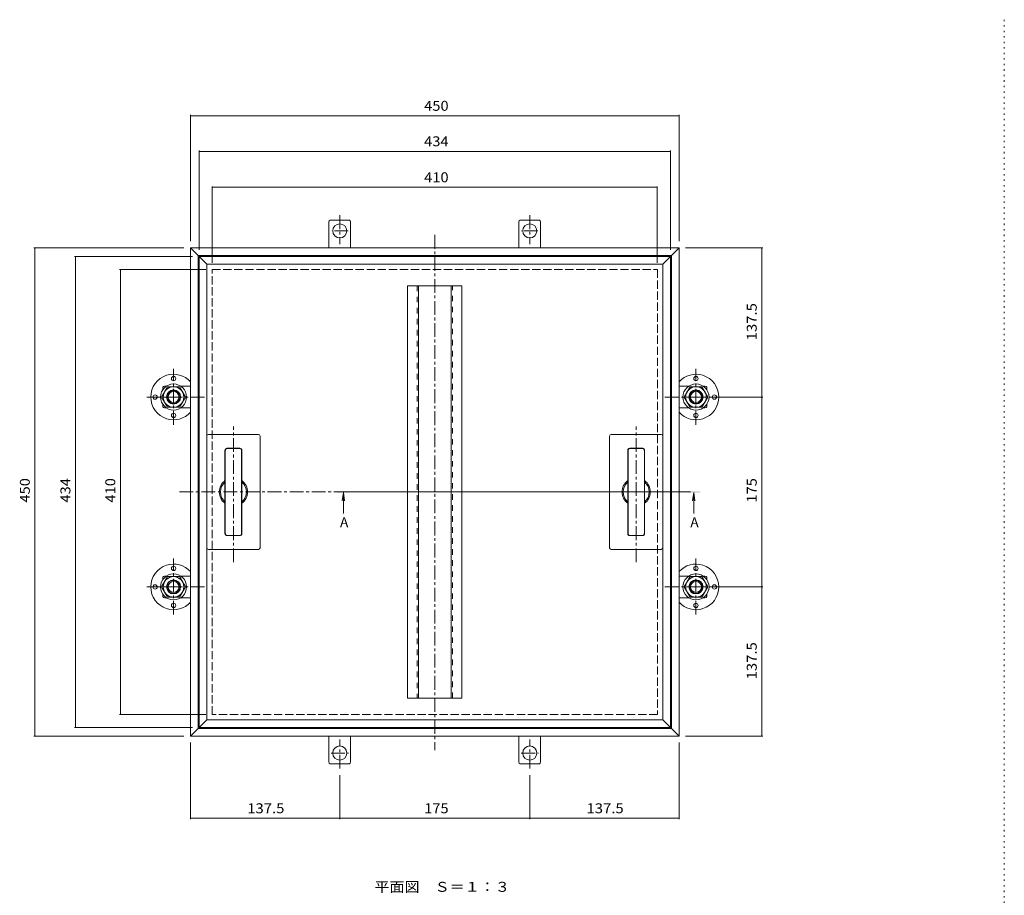
# Model space of a CAD drawing. Units: millimetres. Extents: x -1080 to 1161, y -790 to 855.
# Drawn here: x -1080 to -173, y 48 to 855 of the extents above; entities that cross this region are included whole.
import ezdxf

# ---------------------------------------------------------------- set-up
doc = ezdxf.new("R2010")
doc.units = ezdxf.units.MM
doc.header["$LTSCALE"] = 3
for name, pattern in [('JWW_CENTER1', [6.773333, 4.233333, -0.846667, 0.846667, -0.846667]), ('JWW_DASHED2', [3.386667, 1.693333, -1.693333]), ('JWW_DASHED3', [3.386667, 2.54, -0.846667]), ('JWW_HOJO', [1.693333, -1.27, 0.423333])]:
    doc.linetypes.add(name, pattern=pattern)
for name, color, linetype in [('0-9', 7, 'Continuous'), ('その他', 7, 'Continuous'), ('仕上', 7, 'Continuous'), ('寸法', 7, 'Continuous'), ('躯体', 7, 'Continuous'), ('通り芯', 7, 'Continuous')]:
    doc.layers.add(name, color=color, linetype=linetype)
doc.styles.add('ＭＳ ゴシック', font='msgothic.ttc', dxfattribs={"height": 1})

msp = doc.modelspace()

# ---------------------------------------------------------------- linework, layer by layer
at = {"layer": '0-9', "color": 4, "linetype": 'Continuous', "lineweight": 9}
for p, q in [((-948.74, 507.4), (-943.25, 516.9)), ((-932.32, 516.9), (-943.25, 516.9)), ((-926.84, 507.4), (-932.32, 516.9)), ((-467.54, 507.4), (-462.05, 516.9)), ((-462.05, 516.9), (-451.12, 516.9)), ((-445.64, 507.4), (-451.12, 516.9)), ((-948.74, 507.4), (-943.25, 497.9)), ((-926.84, 507.4), (-932.32, 497.9)), ((-467.54, 507.4), (-462.05, 497.9)), ((-445.64, 507.4), (-451.12, 497.9)), ((-932.32, 497.9), (-943.25, 497.9)), ((-462.05, 497.9), (-451.12, 497.9)), ((-948.74, 332.4), (-943.25, 341.9)), ((-932.32, 341.9), (-943.25, 341.9)), ((-926.84, 332.4), (-932.32, 341.9)), ((-467.54, 332.4), (-462.05, 341.9)), ((-462.05, 341.9), (-451.12, 341.9)), ((-445.64, 332.4), (-451.12, 341.9)), ((-948.74, 332.4), (-943.25, 322.9)), ((-926.84, 332.4), (-932.32, 322.9)), ((-467.54, 332.4), (-462.05, 322.9)), ((-445.64, 332.4), (-451.12, 322.9)), ((-932.32, 322.9), (-943.25, 322.9)), ((-462.05, 322.9), (-451.12, 322.9))]:
    msp.add_line(p, q, dxfattribs=at)
at = {"layer": '0-9', "color": 2, "linetype": 'Continuous', "lineweight": 9}
for centre in [(-937.79, 524.4), (-456.59, 524.4), (-954.79, 507.4), (-439.59, 507.4), (-937.79, 490.4), (-456.59, 490.4), (-937.79, 349.4), (-456.59, 349.4), (-954.79, 332.4), (-439.59, 332.4), (-937.79, 315.4), (-456.59, 315.4)]:
    msp.add_circle(centre, 2, dxfattribs=at)
at = {"layer": '0-9', "color": 6, "linetype": 'Continuous', "lineweight": 9}
for centre in [(-937.79, 507.4), (-456.59, 507.4), (-937.79, 332.4), (-456.59, 332.4)]:
    msp.add_circle(centre, 12, dxfattribs=at)
at = {"layer": '0-9', "color": 4, "linetype": 'Continuous', "lineweight": 9}
for centre in [(-937.81, 507.4), (-456.57, 507.4), (-937.81, 332.4), (-456.57, 332.4)]:
    msp.add_circle(centre, 9.5, dxfattribs=at)
at = {"layer": '0-9', "color": 3, "linetype": 'Continuous', "lineweight": 9}
for centre, radius in [((-937.79, 507.4), 6), ((-937.79, 507.4), 5.05), ((-456.59, 507.4), 6), ((-456.59, 507.4), 5.05), ((-937.79, 332.4), 6), ((-937.79, 332.4), 5.05), ((-456.59, 332.4), 6), ((-456.59, 332.4), 5.05)]:
    msp.add_circle(centre, radius, dxfattribs=at)
at = {"layer": '0-9', "color": 2, "linetype": 'Continuous', "lineweight": 9}
for centre, start, end in [((-937.79, 507.4), 107.75282, 252.24718), ((-937.79, 507.4), 42.0251, 107.75282), ((-456.59, 507.4), 72.24718, 137.9749), ((-456.59, 507.4), 287.75282, 72.24718), ((-937.79, 507.4), 252.24718, 317.9749), ((-456.59, 507.4), 222.0251, 287.75282), ((-937.79, 332.4), 107.75282, 252.24718), ((-937.79, 332.4), 42.0251, 107.75282), ((-456.59, 332.4), 72.24718, 137.9749), ((-456.59, 332.4), 287.75282, 72.24718), ((-937.79, 332.4), 252.24718, 317.9749), ((-456.59, 332.4), 222.0251, 287.75282)]:
    msp.add_arc(centre, 21, start, end, dxfattribs=at)
at = {"layer": 'その他', "color": 7, "linetype": 'Continuous', "lineweight": 9}
for p, q in [((-922.19, 767.39), (-922.19, 650.9)), ((-922.19, 766.49), (-472.19, 766.49)), ((-472.19, 767.39), (-472.19, 650.9)), ((-914.19, 734.69), (-914.19, 642.9)), ((-480.19, 734.69), (-480.19, 642.9)), ((-914.19, 733.79), (-480.19, 733.79)), ((-902.19, 701.53), (-902.19, 630.9)), ((-902.19, 700.63), (-492.19, 700.63)), ((-492.19, 701.53), (-492.19, 630.9)), ((-1066.41, 644.9), (-928.19, 644.9)), ((-1065.51, 644.9), (-1065.51, 194.9)), ((-395.05, 644.9), (-466.19, 644.9)), ((-395.95, 644.9), (-395.95, 507.4)), ((-1029.03, 636.9), (-920.19, 636.9)), ((-1028.13, 636.9), (-1028.13, 202.9)), ((-987.69, 624.9), (-908.19, 624.9)), ((-986.79, 624.9), (-986.79, 214.9)), ((-395.05, 507.4), (-436.19, 507.4)), ((-395.95, 507.4), (-395.95, 332.4)), ((-395.05, 332.4), (-436.19, 332.4)), ((-395.95, 332.4), (-395.95, 194.9)), ((-987.69, 214.9), (-908.19, 214.9)), ((-1029.03, 202.9), (-920.19, 202.9)), ((-1066.41, 194.9), (-928.19, 194.9)), ((-395.05, 194.9), (-466.19, 194.9)), ((-922.19, 118.22), (-922.19, 188.9)), ((-472.19, 118.22), (-472.19, 188.9)), ((-784.69, 118.22), (-784.69, 158.9)), ((-609.69, 118.22), (-609.69, 158.9)), ((-922.19, 119.12), (-784.69, 119.12)), ((-784.69, 119.12), (-609.69, 119.12)), ((-609.69, 119.12), (-472.19, 119.12))]:
    msp.add_line(p, q, dxfattribs=at)
at = {"layer": 'その他', "color": 7, "linetype": 'Continuous', "lineweight": 9, "const_width": 0.3}
for points in [[(-922.04, 766.49, 0.414214), (-922.19, 766.64, 0.414214), (-922.34, 766.49, 0.414214), (-922.19, 766.34, 0.414214)], [(-472.04, 766.49, 0.414214), (-472.19, 766.64, 0.414214), (-472.34, 766.49, 0.414214), (-472.19, 766.34, 0.414214)], [(-914.04, 733.79, 0.414214), (-914.19, 733.94, 0.414214), (-914.34, 733.79, 0.414214), (-914.19, 733.64, 0.414214)], [(-480.04, 733.79, 0.414214), (-480.19, 733.94, 0.414214), (-480.34, 733.79, 0.414214), (-480.19, 733.64, 0.414214)], [(-902.04, 700.63, 0.414214), (-902.19, 700.78, 0.414214), (-902.34, 700.63, 0.414214), (-902.19, 700.48, 0.414214)], [(-492.04, 700.63, 0.414214), (-492.19, 700.78, 0.414214), (-492.34, 700.63, 0.414214), (-492.19, 700.48, 0.414214)], [(-1065.36, 644.9, 0.414214), (-1065.51, 645.05, 0.414214), (-1065.66, 644.9, 0.414214), (-1065.51, 644.75, 0.414214)], [(-395.8, 644.9, 0.414214), (-395.95, 645.05, 0.414214), (-396.1, 644.9, 0.414214), (-395.95, 644.75, 0.414214)], [(-1027.98, 636.9, 0.414214), (-1028.13, 637.05, 0.414214), (-1028.28, 636.9, 0.414214), (-1028.13, 636.75, 0.414214)], [(-986.64, 624.9, 0.414214), (-986.79, 625.05, 0.414214), (-986.94, 624.9, 0.414214), (-986.79, 624.75, 0.414214)], [(-395.8, 507.4, 0.414214), (-395.95, 507.55, 0.414214), (-396.1, 507.4, 0.414214), (-395.95, 507.25, 0.414214)], [(-395.8, 332.4, 0.414214), (-395.95, 332.55, 0.414214), (-396.1, 332.4, 0.414214), (-395.95, 332.25, 0.414214)], [(-986.64, 214.9, 0.414214), (-986.79, 215.05, 0.414214), (-986.94, 214.9, 0.414214), (-986.79, 214.75, 0.414214)], [(-1027.98, 202.9, 0.414214), (-1028.13, 203.05, 0.414214), (-1028.28, 202.9, 0.414214), (-1028.13, 202.75, 0.414214)], [(-1065.36, 194.9, 0.414214), (-1065.51, 195.05, 0.414214), (-1065.66, 194.9, 0.414214), (-1065.51, 194.75, 0.414214)], [(-395.8, 194.9, 0.414214), (-395.95, 195.05, 0.414214), (-396.1, 194.9, 0.414214), (-395.95, 194.75, 0.414214)], [(-922.04, 119.12, 0.414214), (-922.19, 119.27, 0.414214), (-922.34, 119.12, 0.414214), (-922.19, 118.97, 0.414214)], [(-784.54, 119.12, 0.414214), (-784.69, 119.27, 0.414214), (-784.84, 119.12, 0.414214), (-784.69, 118.97, 0.414214)], [(-609.54, 119.12, 0.414214), (-609.69, 119.27, 0.414214), (-609.84, 119.12, 0.414214), (-609.69, 118.97, 0.414214)], [(-472.04, 119.12, 0.414214), (-472.19, 119.27, 0.414214), (-472.34, 119.12, 0.414214), (-472.19, 118.97, 0.414214)]]:
    msp.add_lwpolyline(points, format="xyb", close=True, dxfattribs=at)
at = {"layer": '仕上', "color": 3, "linetype": 'Continuous', "lineweight": 9}
for p, q in [((-907.15, 629.9), (-914.15, 636.9)), ((-914.15, 202.9), (-914.15, 636.9)), ((-914.15, 636.9), (-480.15, 636.9)), ((-487.15, 629.9), (-480.15, 636.9)), ((-480.15, 636.9), (-480.15, 202.9)), ((-907.15, 629.9), (-907.15, 209.9)), ((-487.15, 629.9), (-907.15, 629.9)), ((-487.15, 629.9), (-487.15, 209.9)), ((-905.65, 472.9), (-859.65, 472.9)), ((-488.65, 472.9), (-534.65, 472.9)), ((-858.15, 368.4), (-858.15, 471.4)), ((-536.15, 368.4), (-536.15, 471.4)), ((-890.4, 458.4), (-890.4, 381.4)), ((-890.15, 458.4), (-890.15, 381.4)), ((-888.65, 460.15), (-876.65, 460.15)), ((-888.65, 459.9), (-876.65, 459.9)), ((-875.15, 458.4), (-875.15, 381.4)), ((-874.9, 458.4), (-874.9, 381.4)), ((-519.4, 458.4), (-519.4, 381.4)), ((-519.15, 458.4), (-519.15, 381.4)), ((-505.65, 460.15), (-517.65, 460.15)), ((-505.65, 459.9), (-517.65, 459.9)), ((-504.15, 458.4), (-504.15, 381.4)), ((-503.9, 458.4), (-503.9, 381.4)), ((-888.65, 379.9), (-876.65, 379.9)), ((-888.65, 379.65), (-876.65, 379.65)), ((-505.65, 379.9), (-517.65, 379.9)), ((-505.65, 379.65), (-517.65, 379.65)), ((-905.65, 366.9), (-859.65, 366.9)), ((-488.65, 366.9), (-534.65, 366.9)), ((-907.15, 209.9), (-914.15, 202.9)), ((-907.15, 209.9), (-487.15, 209.9)), ((-487.15, 209.9), (-480.15, 202.9)), ((-480.15, 202.9), (-914.15, 202.9))]:
    msp.add_line(p, q, dxfattribs=at)
at = {"layer": '仕上', "color": 4, "linetype": 'Continuous', "lineweight": 9}
for p, q in [((-781.36, 419.3), (-782.34, 411.86)), ((-781.36, 419.3), (-780.38, 411.86)), ((-781.36, 419.3), (-781.36, 400.18)), ((-458.69, 419.3), (-459.67, 411.86)), ((-458.69, 419.3), (-458.69, 400.18)), ((-458.69, 419.3), (-457.71, 411.86))]:
    msp.add_line(p, q, dxfattribs=at)
at = {"layer": '仕上', "color": 4, "linetype": 'JWW_CENTER1', "lineweight": 9}
msp.add_line((-781.36, 419.9), (-464.69, 419.9), dxfattribs=at)
at = {"layer": '仕上', "color": 3, "linetype": 'Continuous', "lineweight": 9}
for centre, radius, start, end in [((-905.65, 471.4), 1.5, 90, 180), ((-859.65, 471.4), 1.5, 0, 90), ((-534.65, 471.4), 1.5, 90, 180), ((-488.65, 471.4), 1.5, 0, 90), ((-888.65, 458.4), 1.75, 90, 180), ((-888.65, 458.4), 1.5, 90, 180), ((-876.65, 458.4), 1.75, 0, 90), ((-876.65, 458.4), 1.5, 0, 90), ((-517.65, 458.4), 1.75, 90, 180), ((-517.65, 458.4), 1.5, 90, 180), ((-505.65, 458.4), 1.75, 0, 90), ((-505.65, 458.4), 1.5, 0, 90), ((-882.65, 419.9), 13, 126.595, 233.405), ((-882.65, 419.9), 12, 130.22826, 229.77174), ((-882.65, 419.9), 13, 306.595, 53.405), ((-882.65, 419.9), 12, 310.22826, 49.77174), ((-511.65, 419.9), 13, 126.595, 233.405), ((-511.65, 419.9), 12, 130.22826, 229.77174), ((-511.65, 419.9), 13, 306.595, 53.405), ((-511.65, 419.9), 12, 310.22826, 49.77174), ((-888.65, 381.4), 1.75, 180, 270), ((-888.65, 381.4), 1.5, 180, 270), ((-876.65, 381.4), 1.5, 270, 0), ((-876.65, 381.4), 1.75, 270, 0), ((-517.65, 381.4), 1.75, 180, 270), ((-517.65, 381.4), 1.5, 180, 270), ((-505.65, 381.4), 1.5, 270, 0), ((-505.65, 381.4), 1.75, 270, 0), ((-905.65, 368.4), 1.5, 180, 270), ((-859.65, 368.4), 1.5, 270, 0), ((-534.65, 368.4), 1.5, 180, 270), ((-488.65, 368.4), 1.5, 270, 0)]:
    msp.add_arc(centre, radius, start, end, dxfattribs=at)
at = {"layer": '仕上', "color": 4, "linetype": 'Continuous', "lineweight": 9}
for points in [[(-787.36, 419.3), (-775.36, 419.3), (-787.36, 420.5), (-775.36, 420.5)], [(-452.69, 419.3), (-464.69, 419.3), (-452.69, 420.5), (-464.69, 420.5)]]:
    msp.add_solid(points, dxfattribs=at)
at = {"layer": '躯体', "color": 2, "linetype": 'JWW_CENTER1', "lineweight": 9}
for p, q in [((-784.69, 674.88), (-784.69, 648.11)), ((-609.69, 674.88), (-609.69, 648.11)), ((-776.93, 660.49), (-792.35, 660.49)), ((-602.17, 660.49), (-617.71, 660.49)), ((-784.69, 164.89), (-784.69, 191.66)), ((-609.69, 164.89), (-609.69, 191.66)), ((-792.76, 179.29), (-776.63, 179.29)), ((-617.48, 179.29), (-601.76, 179.29))]:
    msp.add_line(p, q, dxfattribs=at)
at = {"layer": '躯体', "color": 2, "linetype": 'Continuous', "lineweight": 9}
for p, q in [((-794.69, 668.74), (-794.69, 644.89)), ((-775.72, 670.49), (-793.66, 670.49)), ((-774.69, 668.74), (-774.69, 644.89)), ((-619.69, 668.74), (-619.69, 644.89)), ((-618.66, 670.49), (-600.72, 670.49)), ((-599.69, 668.74), (-599.69, 644.89)), ((-915.19, 637.9), (-922.19, 644.9)), ((-922.19, 644.9), (-922.19, 194.9)), ((-472.19, 644.9), (-922.19, 644.9)), ((-479.19, 637.9), (-472.19, 644.9)), ((-472.19, 194.9), (-472.19, 644.9)), ((-915.19, 637.9), (-915.19, 201.9)), ((-479.19, 637.9), (-915.19, 637.9)), ((-479.19, 201.9), (-479.19, 637.9)), ((-722.19, 609.9), (-672.19, 609.9)), ((-722.19, 229.9), (-722.19, 609.9)), ((-712.19, 609.9), (-712.19, 229.9)), ((-682.19, 609.9), (-682.19, 229.9)), ((-672.19, 229.9), (-672.19, 609.9)), ((-946.04, 517.4), (-944.42, 517.4)), ((-931.16, 517.4), (-922.19, 517.4)), ((-463.22, 517.4), (-472.19, 517.4)), ((-448.34, 517.4), (-449.96, 517.4)), ((-947.79, 516.37), (-947.79, 514.03)), ((-446.59, 516.37), (-446.59, 514.03)), ((-947.79, 500.76), (-947.79, 498.43)), ((-446.59, 500.76), (-446.59, 498.43)), ((-946.04, 497.4), (-944.42, 497.4)), ((-931.16, 497.4), (-922.19, 497.4)), ((-463.22, 497.4), (-472.19, 497.4)), ((-448.34, 497.4), (-449.96, 497.4)), ((-947.79, 341.37), (-947.79, 339.03)), ((-946.04, 342.4), (-944.42, 342.4)), ((-931.16, 342.4), (-922.19, 342.4)), ((-463.22, 342.4), (-472.19, 342.4)), ((-448.34, 342.4), (-449.96, 342.4)), ((-446.59, 341.37), (-446.59, 339.03)), ((-947.79, 325.76), (-947.79, 323.43)), ((-946.04, 322.4), (-944.42, 322.4)), ((-931.16, 322.4), (-922.19, 322.4)), ((-463.22, 322.4), (-472.19, 322.4)), ((-448.34, 322.4), (-449.96, 322.4)), ((-446.59, 325.76), (-446.59, 323.43)), ((-722.19, 229.9), (-672.19, 229.9)), ((-915.19, 201.9), (-922.19, 194.9)), ((-915.19, 201.9), (-479.19, 201.9)), ((-479.19, 201.9), (-472.19, 194.9)), ((-922.19, 194.9), (-472.19, 194.9)), ((-794.69, 171.04), (-794.69, 194.89)), ((-774.69, 171.04), (-774.69, 194.89)), ((-619.69, 171.04), (-619.69, 194.89)), ((-599.69, 171.04), (-599.69, 194.89)), ((-775.72, 169.29), (-793.66, 169.29)), ((-618.66, 169.29), (-600.72, 169.29))]:
    msp.add_line(p, q, dxfattribs=at)
at = {"layer": '躯体', "color": 2, "linetype": 'JWW_DASHED3', "lineweight": 9}
for p, q in [((-902.15, 214.9), (-902.15, 624.9)), ((-902.15, 624.9), (-492.15, 624.9)), ((-492.15, 624.9), (-492.15, 214.9)), ((-492.15, 214.9), (-902.15, 214.9))]:
    msp.add_line(p, q, dxfattribs=at)
at = {"layer": '躯体', "color": 2, "linetype": 'JWW_DASHED2', "lineweight": 9}
for p, q in [((-713.39, 609.9), (-713.39, 229.9)), ((-680.99, 229.9), (-680.99, 609.9))]:
    msp.add_line(p, q, dxfattribs=at)
at = {"layer": '躯体', "color": 6, "linetype": 'JWW_CENTER1', "lineweight": 9}
for p, q in [((-937.79, 481.83), (-937.79, 533.42)), ((-456.59, 481.83), (-456.59, 533.42)), ((-909.14, 507.4), (-964.21, 507.4)), ((-485.24, 507.4), (-430.17, 507.4)), ((-937.79, 306.83), (-937.79, 358.42)), ((-456.59, 306.83), (-456.59, 358.42)), ((-909.14, 332.4), (-964.21, 332.4)), ((-485.24, 332.4), (-430.17, 332.4))]:
    msp.add_line(p, q, dxfattribs=at)
at = {"layer": '躯体', "color": 2, "linetype": 'Continuous', "lineweight": 9}
for centre in [(-784.69, 660.49), (-609.69, 660.49), (-937.79, 507.4), (-456.59, 507.4), (-937.79, 332.4), (-456.59, 332.4), (-784.69, 179.29), (-609.69, 179.29)]:
    msp.add_circle(centre, 6.5, dxfattribs=at)
for centre, start, end in [((-792.69, 668.74), 118.95502, 180), ((-776.69, 668.74), 0, 61.04498), ((-617.69, 668.74), 118.95502, 180), ((-601.69, 668.74), 0, 61.04498), ((-946.04, 515.4), 90, 151.04498), ((-448.34, 515.4), 28.95502, 90), ((-946.04, 499.4), 208.95502, 270), ((-448.34, 499.4), 270, 331.04498), ((-946.04, 340.4), 90, 151.04498), ((-448.34, 340.4), 28.95502, 90), ((-946.04, 324.4), 208.95502, 270), ((-448.34, 324.4), 270, 331.04498), ((-792.69, 171.04), 180, 241.04498), ((-776.69, 171.04), 298.95502, 0), ((-617.69, 171.04), 180, 241.04498), ((-601.69, 171.04), 298.95502, 0)]:
    msp.add_arc(centre, 2, start, end, dxfattribs=at)
at = {"layer": '通り芯', "color": 7, "linetype": 'JWW_HOJO', "lineweight": 9}
msp.add_line((-172.59, 855.13), (-172.59, -740.87), dxfattribs=at)
at = {"layer": '通り芯', "color": 7, "linetype": 'JWW_CENTER1', "lineweight": 9}
for p, q in [((-697.19, 656.78), (-697.19, 181.79)), ((-882.65, 355.23), (-882.65, 480.37)), ((-511.65, 355.23), (-511.65, 480.37)), ((-932.38, 419.9), (-461.72, 419.9))]:
    msp.add_line(p, q, dxfattribs=at)

# ---------------------------------------------------------------- texts
at = {"layer": 'その他', "color": 2, "linetype": 'Continuous', "lineweight": 211, "style": 'ＭＳ ゴシック'}
for s, width, p in [('450', 1.083333, (-706.94, 771.18)), ('434', 1.083333, (-706.94, 738.49)), ('410', 1.083333, (-706.94, 705.32)), ('137.5', 1.1, (-869.94, 123.81)), ('175', 1.083333, (-706.94, 123.81)), ('137.5', 1.1, (-557.44, 123.81))]:
    msp.add_text(s, height=9.144, dxfattribs=dict(at, width=width)).set_placement(p)
for s, width, p in [('137.5', 1.1, (-400.64, 559.65)), ('450', 1.083333, (-1070.2, 410.15)), ('434', 1.083333, (-1032.82, 410.15)), ('410', 1.083333, (-991.48, 410.15)), ('175', 1.083333, (-400.64, 410.15)), ('137.5', 1.1, (-400.64, 247.15))]:
    msp.add_text(s, height=9.144, rotation=90, dxfattribs=dict(at, width=width)).set_placement(p)
at = {"layer": 'その他', "color": 2, "linetype": 'Continuous', "lineweight": 9, "style": 'ＭＳ ゴシック', "width": 1.111111}
msp.add_text('平面図\u3000Ｓ＝１：３', height=9.144, dxfattribs=at).set_placement((-752.74, 51.39))
at = {"layer": '寸法', "color": 2, "linetype": 'Continuous', "lineweight": 9, "style": 'ＭＳ ゴシック'}
for p in [(-784.42, 387.42), (-461.75, 387.42)]:
    msp.add_text('A', height=9.14, dxfattribs=at).set_placement(p)

doc.saveas('drawing.dxf')
